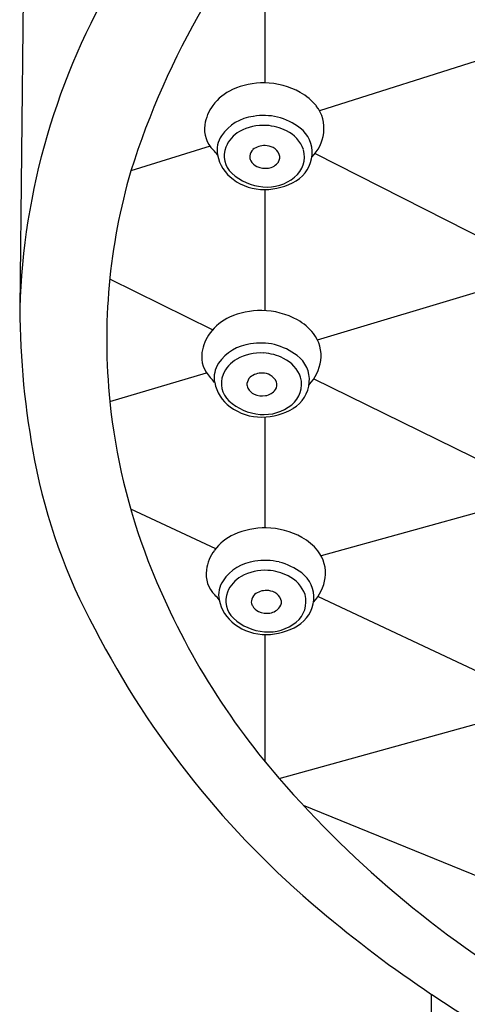
# Model space of a CAD drawing. Extents: x 408.8 to 418.1, y 66 to 119.3.
# Drawn here: x 413.7 to 414.4, y 104.5 to 106.1 of the extents above; entities that cross this region are included whole.
import ezdxf

# ---------------------------------------------------------------- set-up
doc = ezdxf.new("R2010")
doc.units = 0
doc.header["$LTSCALE"] = 0.64311
doc.layers.get('0').update_dxf_attribs({"color": 255, "linetype": 'CONTINUOUS'})

msp = doc.modelspace()

# ---------------------------------------------------------------- linework, layer by layer
for p, q in [((414.0986, 106.2528), (414.0986, 105.9879)), ((413.719, 106.2245), (413.7124, 105.6327)), ((414.4598, 106.0315), (414.1846, 105.9442)), ((414.0122, 105.8882), (413.8875, 105.8494)), ((414.1778, 105.8769), (414.4518, 105.7376)), ((414.0987, 105.8198), (414.0987, 105.629)), ((414.0163, 105.5988), (413.8542, 105.6788)), ((414.1812, 105.5832), (414.4675, 105.6686)), ((413.8544, 105.4856), (414.0066, 105.5309)), ((414.1757, 105.5216), (414.472, 105.3761)), ((414.0986, 105.4613), (414.0986, 105.2865)), ((414.0212, 105.2537), (413.8873, 105.316)), ((414.4538, 105.3165), (414.1873, 105.2424)), ((414.1823, 105.1784), (414.4613, 105.0469)), ((414.0986, 105.1184), (414.0986, 104.9183)), ((414.121, 104.8917), (414.4587, 104.985)), ((414.1591, 104.8492), (414.4571, 104.7276)), ((414.3612, 99.5062), (414.3612, 104.551))]:
    msp.add_line(p, q)
for centre, radius, start, end in [((415.1321, 105.455), 1.3056, 137.535, 162.4181), ((414.8021, 105.5998), 1.0901, 149.2214, 178.2746), ((414.0954, 105.8738), 0.1141, 88.5931, 114.7689), ((414.0967, 105.8688), 0.1191, 61.0283, 89.2848), ((414.0815, 105.9038), 0.0811, 114.7689, 143.0336), ((414.1135, 105.8991), 0.0844, 38.4317, 61.028), ((414.0701, 105.9124), 0.0668, 143.0336, 172.0369), ((414.1358, 105.9168), 0.0559, 351.946, 38.4317), ((414.0892, 105.8642), 0.0716, 97.0913, 145.5524), ((414.0967, 105.8386), 0.098, 77.162, 99.5618), ((414.0929, 105.8361), 0.1013, 52.8313, 75.3836), ((414.05, 105.9152), 0.0465, 172.0369, 225.028), ((414.096, 105.8449), 0.0761, 86.294, 119.353), ((414.0969, 105.8429), 0.0781, 62.7393, 87.0149), ((414.063, 105.8821), 0.0398, 145.5524, 191.2336), ((414.0827, 105.8686), 0.049, 119.353, 158.0849), ((414.1096, 105.8647), 0.053, 19.8911, 64.1803), ((414.1248, 105.8783), 0.0484, 355.6862, 52.8313), ((414.1227, 105.9187), 0.0692, 316.2479, 351.946), ((414.0718, 105.8729), 0.0373, 158.0849, 227.2366), ((414.0986, 105.859), 0.0303, 89.0652, 128.2723), ((414.0985, 105.8616), 0.0277, 61.7625, 88.6702), ((413.9669, 105.8319), 0.0712, 36.6342, 45.028), ((414.0856, 105.8866), 0.0628, 191.2336, 233.6529), ((414.0876, 105.8715), 0.0128, 173.8887, 208.726), ((414.0907, 105.8711), 0.0159, 132.8787, 173.8887), ((414.1014, 105.8671), 0.0215, 22.3244, 61.7625), ((414.11, 105.8706), 0.0122, 323.2849, 22.3244), ((414.1196, 105.8715), 0.0413, 308.7682, 15.6483), ((414.1209, 105.8786), 0.0523, 300.8059, 355.6862), ((414.0953, 105.8757), 0.0216, 208.726, 244.8986), ((414.099, 105.8836), 0.0303, 244.8986, 279.5507), ((414.1, 105.8781), 0.0248, 279.5507, 323.2849), ((414.7991, 105.583), 0.9497, 163.7084, 185.8922), ((414.1023, 105.9059), 0.0821, 227.2366, 265.2374), ((414.0977, 105.903), 0.0832, 233.6529, 270.4905), ((414.1013, 105.8943), 0.0705, 265.2374, 308.7682), ((414.0975, 105.9177), 0.0979, 270.4905, 300.8059), ((415.0182, 105.6388), 1.3057, 180.2657, 190.8682), ((414.0908, 105.515), 0.1141, 88.5931, 114.7689), ((414.0922, 105.5101), 0.1191, 61.0283, 89.2848), ((414.077, 105.5451), 0.0811, 114.7689, 143.0336), ((414.1089, 105.5404), 0.0844, 38.4317, 61.028), ((414.0656, 105.5536), 0.0668, 143.0336, 172.0369), ((414.1312, 105.5581), 0.0559, 351.946, 38.4317), ((414.0847, 105.5055), 0.0716, 97.0913, 145.5524), ((414.0921, 105.4799), 0.098, 77.162, 99.5618), ((414.0455, 105.5564), 0.0465, 172.0369, 225.028), ((414.0915, 105.4862), 0.0761, 86.294, 119.353), ((414.0923, 105.4842), 0.0781, 62.7393, 87.0149), ((414.0883, 105.4774), 0.1013, 52.8313, 75.3836), ((414.0585, 105.5234), 0.0398, 145.5524, 191.2336), ((414.0782, 105.5098), 0.049, 119.353, 158.0849), ((414.105, 105.5059), 0.053, 19.8911, 64.1803), ((414.1203, 105.5196), 0.0484, 355.6862, 52.8313), ((414.1181, 105.56), 0.0692, 316.2479, 351.946), ((414.0941, 105.5003), 0.0303, 89.0652, 128.2723), ((414.0939, 105.5029), 0.0277, 61.7625, 88.6702), ((413.9623, 105.4732), 0.0712, 36.6342, 45.028), ((414.0811, 105.5279), 0.0628, 191.2336, 233.6529), ((414.0673, 105.5142), 0.0373, 158.0849, 227.2366), ((414.0862, 105.5124), 0.0159, 132.8787, 173.8887), ((414.0969, 105.5083), 0.0215, 22.3244, 61.7625), ((414.1055, 105.5119), 0.0122, 323.2849, 22.3244), ((414.115, 105.5128), 0.0413, 308.7682, 15.6483), ((414.1163, 105.5199), 0.0523, 300.8059, 355.6862), ((414.083, 105.5127), 0.0128, 173.8887, 208.726), ((414.0908, 105.517), 0.0216, 208.726, 244.8986), ((414.0954, 105.5194), 0.0248, 279.5507, 323.2849), ((414.8206, 105.585), 0.9713, 185.8797, 201.1012), ((414.0977, 105.5472), 0.0821, 227.2366, 265.2374), ((414.0945, 105.5249), 0.0303, 244.8986, 279.5507), ((414.0931, 105.5443), 0.0832, 233.6529, 270.4905), ((414.0968, 105.5356), 0.0705, 265.2374, 308.7682), ((414.093, 105.559), 0.0979, 270.4905, 300.8059), ((414.638, 105.5658), 0.9186, 190.8682, 208.5173), ((414.0978, 105.1723), 0.1141, 88.5931, 114.7689), ((414.0992, 105.1674), 0.1191, 61.0283, 89.2848), ((414.084, 105.2024), 0.0811, 114.7689, 143.0336), ((414.1159, 105.1977), 0.0844, 38.4317, 61.028), ((414.0726, 105.2109), 0.0668, 143.0336, 172.0369), ((415.001, 105.6546), 1.1647, 201.1012, 220.923), ((414.0991, 105.1372), 0.098, 77.162, 99.5618), ((414.1382, 105.2154), 0.0559, 351.946, 38.4317), ((414.0525, 105.2137), 0.0465, 172.0369, 225.028), ((414.0917, 105.1628), 0.0716, 97.0913, 145.5524), ((414.0985, 105.1435), 0.0761, 86.294, 119.353), ((414.0993, 105.1415), 0.0781, 62.7393, 87.0149), ((414.0953, 105.1347), 0.1013, 52.8313, 75.3836), ((414.0852, 105.1671), 0.049, 119.353, 158.0849), ((414.112, 105.1632), 0.053, 19.8911, 64.1803), ((414.1273, 105.1769), 0.0484, 355.6862, 52.8313), ((414.1251, 105.2173), 0.0692, 316.2479, 351.946), ((414.0655, 105.1807), 0.0398, 145.5524, 191.2336), ((413.9693, 105.1305), 0.0712, 36.6342, 45.028), ((414.0881, 105.1852), 0.0628, 191.2336, 233.6529), ((414.0743, 105.1715), 0.0373, 158.0849, 227.2366), ((414.0932, 105.1697), 0.0159, 132.8787, 173.8887), ((414.1011, 105.1576), 0.0303, 89.0652, 128.2723), ((414.1009, 105.1602), 0.0277, 61.7625, 88.6702), ((414.1039, 105.1656), 0.0215, 22.3244, 61.7625), ((414.1125, 105.1692), 0.0122, 323.2849, 22.3244), ((414.122, 105.1701), 0.0413, 308.7682, 15.6483), ((414.1233, 105.1772), 0.0523, 300.8059, 355.6862), ((414.09, 105.17), 0.0128, 173.8887, 208.726), ((414.0978, 105.1743), 0.0216, 208.726, 244.8986), ((414.1024, 105.1767), 0.0248, 279.5507, 323.2849), ((414.1047, 105.2044), 0.0821, 227.2366, 265.2374), ((414.1015, 105.1822), 0.0303, 244.8986, 279.5507), ((415.1142, 105.7896), 1.4443, 207.299, 229.97), ((414.1001, 105.2016), 0.0832, 233.6529, 270.4905), ((414.1038, 105.1929), 0.0705, 265.2374, 308.7682), ((414.1, 105.2163), 0.0979, 270.4905, 300.8059), ((415.387, 105.9892), 1.6756, 220.923, 239.8324), ((415.4623, 106.1936), 1.9775, 229.7762, 236.165), ((415.6364, 106.4533), 2.2901, 236.165, 253.7678)]:
    msp.add_arc(centre, radius, start, end)

doc.saveas('drawing.dxf')
